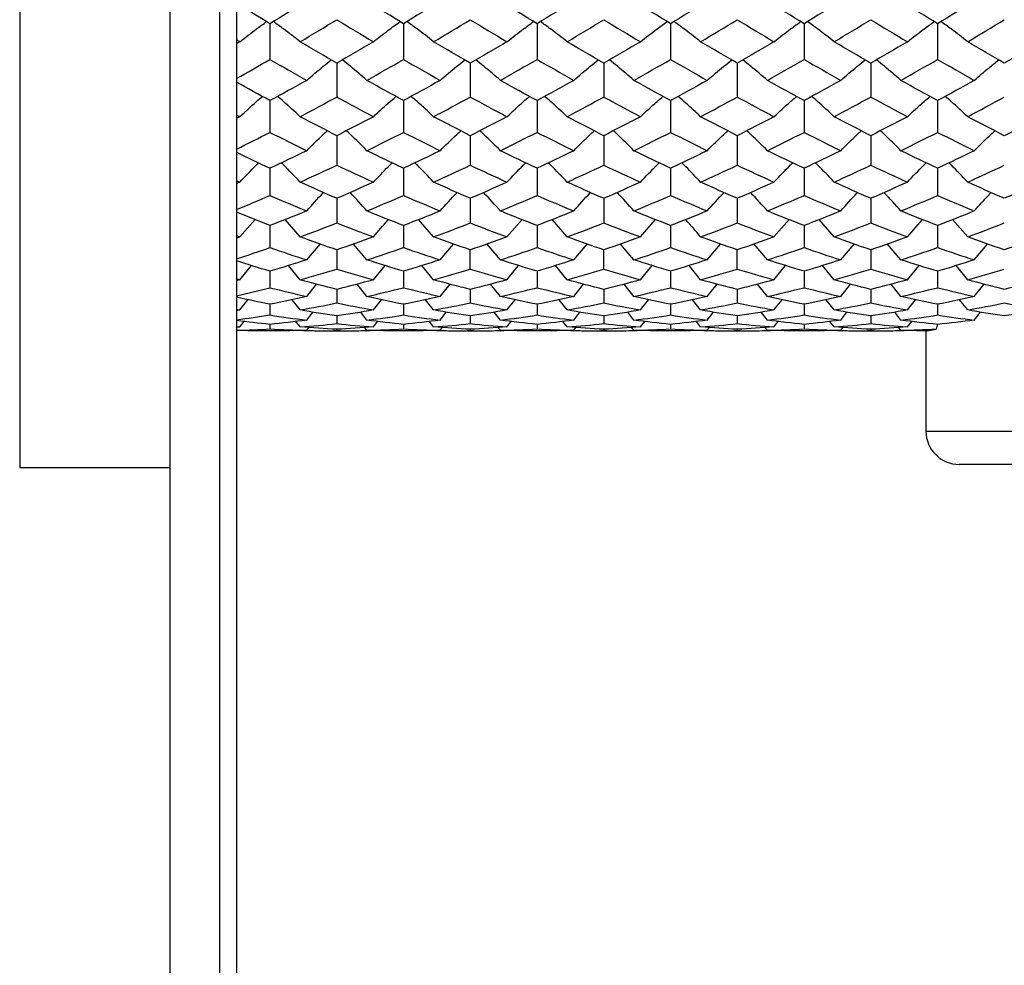
# Paper-space layout '_Top' of a CAD drawing. Units: millimetres. Extents: x -6 to 46, y -67 to 147.
# Drawn here: x -6 to 24, y 40 to 68 of the extents above; entities that cross this region are included whole.
import ezdxf

# ---------------------------------------------------------------- set-up
doc = ezdxf.new("R2010")
doc.units = ezdxf.units.MM

psp = doc.layouts.new('_Top')

# ---------------------------------------------------------------- linework, layer by layer
at = {"color": 7, "linetype": 'Continuous', "lineweight": 25}
for p, q in [((-1, 147.4), (-1, -67.4)), ((0.5, -67.4), (0.5, 147.4)), ((1, 146.9), (1, -66.9)), ((-5.5, 105.1), (-5.5, 54.9)), ((1.999, 68.197), (1.999, 67.128)), ((5.999, 68.197), (5.999, 67.128)), ((10, 68.197), (10, 67.128)), ((14.001, 68.197), (14.001, 67.128)), ((18.001, 68.197), (18.001, 67.128)), ((22.001, 68.197), (22.001, 67.128)), ((4.001, 67.014), (4.001, 66.002)), ((8, 67.014), (8, 66.002)), ((12, 67.014), (12, 66.002)), ((15.999, 67.014), (15.999, 66.002)), ((19.999, 67.014), (19.999, 66.002)), ((1.999, 65.895), (1.999, 64.944)), ((5.999, 65.895), (5.999, 64.944)), ((10, 65.895), (10, 64.944)), ((14.001, 65.895), (14.001, 64.944)), ((18.001, 65.895), (18.001, 64.944)), ((22.001, 65.895), (22.001, 64.944)), ((4.001, 64.844), (4.001, 63.96)), ((8, 64.844), (8, 63.96)), ((12, 64.844), (12, 63.96)), ((15.999, 64.844), (15.999, 63.96)), ((19.999, 64.844), (19.999, 63.96)), ((1.999, 63.867), (1.999, 63.053)), ((5.999, 63.867), (5.999, 63.053)), ((10, 63.867), (10, 63.053)), ((14.001, 63.867), (14.001, 63.053)), ((18.001, 63.867), (18.001, 63.053)), ((22.001, 63.867), (22.001, 63.053)), ((4.001, 62.968), (4.001, 62.229)), ((8, 62.968), (8, 62.229)), ((12, 62.968), (12, 62.229)), ((15.999, 62.968), (15.999, 62.229)), ((19.999, 62.968), (19.999, 62.229)), ((1.098, 61.813), (1.55, 62.329)), ((2.901, 61.813), (2.449, 62.329)), ((6.901, 61.813), (6.449, 62.329)), ((9.099, 61.813), (9.551, 62.329)), ((10.901, 61.813), (10.449, 62.329)), ((13.099, 61.813), (13.551, 62.329)), ((17.099, 61.813), (17.551, 62.329)), ((18.902, 61.813), (18.451, 62.329)), ((21.098, 61.813), (21.551, 62.329)), ((22.902, 61.813), (22.451, 62.329)), ((1.999, 62.153), (1.999, 61.492)), ((5.999, 62.153), (5.999, 61.492)), ((10, 62.153), (10, 61.492)), ((14.001, 62.153), (14.001, 61.492)), ((18.001, 62.153), (18.001, 61.492)), ((22.001, 62.153), (22.001, 61.492)), ((3.098, 61.125), (3.499, 61.599)), ((4.001, 61.424), (4.001, 60.845)), ((4.902, 61.125), (4.503, 61.599)), ((7.098, 61.125), (7.498, 61.599)), ((8, 60.845), (8, 61.425)), ((8.902, 61.125), (8.503, 61.599)), ((11.098, 61.125), (11.498, 61.599)), ((12, 60.845), (12, 61.425)), ((12.902, 61.125), (12.502, 61.599)), ((15.098, 61.125), (15.498, 61.599)), ((15.999, 60.845), (15.999, 61.425)), ((16.902, 61.125), (16.502, 61.599)), ((19.098, 61.125), (19.498, 61.599)), ((19.999, 61.424), (19.999, 60.845)), ((20.901, 61.125), (20.501, 61.599)), ((23.099, 61.125), (23.497, 61.6)), ((1.098, 60.529), (1.445, 60.954)), ((1.999, 60.786), (1.999, 60.291)), ((2.901, 60.529), (2.553, 60.954)), ((5.099, 60.529), (5.445, 60.954)), ((5.999, 60.786), (5.999, 60.291)), ((6.901, 60.529), (6.553, 60.954)), ((9.099, 60.529), (9.447, 60.954)), ((10, 60.786), (10, 60.291)), ((10.901, 60.529), (10.553, 60.954)), ((13.099, 60.529), (13.447, 60.954)), ((14.001, 60.786), (14.001, 60.291)), ((14.901, 60.529), (14.555, 60.954)), ((17.099, 60.529), (17.447, 60.954)), ((18.001, 60.786), (18.001, 60.291)), ((18.902, 60.529), (18.554, 60.954)), ((21.098, 60.529), (21.446, 60.954)), ((22.001, 60.786), (22.001, 60.291)), ((22.902, 60.529), (22.555, 60.954)), ((3.098, 60.028), (3.393, 60.397)), ((4.001, 60.242), (4.001, 59.834)), ((4.902, 60.028), (4.607, 60.398)), ((7.098, 60.028), (7.393, 60.397)), ((8, 60.242), (8, 59.834)), ((8.902, 60.028), (8.607, 60.398)), ((11.098, 60.028), (11.392, 60.397)), ((12, 60.242), (12, 59.834)), ((12.902, 60.028), (12.607, 60.398)), ((15.098, 60.028), (15.392, 60.397)), ((15.999, 60.242), (15.999, 59.834)), ((16.902, 60.028), (16.606, 60.398)), ((19.098, 60.028), (19.393, 60.397)), ((19.999, 60.242), (19.999, 59.834)), ((20.901, 60.028), (20.606, 60.398)), ((23.099, 60.028), (23.392, 60.397)), ((1.098, 59.624), (1.339, 59.931)), ((2.901, 59.624), (2.66, 59.932)), ((5.099, 59.624), (5.338, 59.931)), ((6.901, 59.624), (6.66, 59.932)), ((9.099, 59.624), (9.34, 59.931)), ((10.901, 59.624), (10.66, 59.932)), ((13.099, 59.624), (13.34, 59.931)), ((14.901, 59.624), (14.661, 59.932)), ((17.099, 59.624), (17.339, 59.931)), ((18.902, 59.624), (18.661, 59.932)), ((21.098, 59.624), (21.339, 59.931)), ((22.902, 59.624), (22.661, 59.932)), ((1.999, 59.794), (1.999, 59.474)), ((5.999, 59.794), (5.999, 59.474)), ((10, 59.794), (10, 59.474)), ((14.001, 59.794), (14.001, 59.474)), ((18.001, 59.794), (18.001, 59.474)), ((22.001, 59.794), (22.001, 59.474)), ((3.098, 59.319), (3.283, 59.558)), ((4.001, 59.444), (4.001, 59.215)), ((4.902, 59.319), (4.717, 59.559)), ((7.098, 59.319), (7.282, 59.558)), ((8, 59.444), (8, 59.215)), ((8.902, 59.319), (8.717, 59.559)), ((11.098, 59.319), (11.282, 59.558)), ((12, 59.444), (12, 59.215)), ((12.902, 59.319), (12.717, 59.559)), ((15.098, 59.319), (15.282, 59.558)), ((15.999, 59.444), (15.999, 59.215)), ((16.902, 59.319), (16.717, 59.559)), ((19.098, 59.319), (19.283, 59.558)), ((19.999, 59.444), (19.999, 59.215)), ((20.901, 59.319), (20.716, 59.559)), ((23.099, 59.319), (23.282, 59.559)), ((1.098, 59.115), (1.224, 59.28)), ((2.098, 59), (1.901, 59)), ((1.999, 59.194), (1.999, 59.056)), ((2.901, 59.115), (2.775, 59.28)), ((3.098, 59.013), (3.162, 59.097)), ((4.099, 59), (3.902, 59)), ((4.001, 59.046), (4.001, 59)), ((4.902, 59.013), (4.838, 59.097)), ((5.099, 59.115), (5.224, 59.28)), ((6.098, 59), (5.901, 59)), ((5.999, 59.194), (5.999, 59.056)), ((6.901, 59.115), (6.775, 59.28)), ((7.098, 59.013), (7.162, 59.097)), ((8.099, 59), (7.902, 59)), ((8, 59.046), (8, 59)), ((8.902, 59.013), (8.838, 59.097)), ((9.099, 59.115), (9.225, 59.28)), ((10.098, 59), (9.902, 59)), ((10, 59.194), (10, 59.056)), ((10.901, 59.115), (10.774, 59.28)), ((11.098, 59.013), (11.161, 59.097)), ((12.098, 59), (11.901, 59)), ((12, 59.046), (12, 59)), ((12.902, 59.013), (12.838, 59.097)), ((13.099, 59.115), (13.225, 59.28)), ((14.099, 59), (13.902, 59)), ((14.001, 59.194), (14.001, 59.056)), ((14.901, 59.115), (14.775, 59.28)), ((15.098, 59.013), (15.161, 59.097)), ((16.098, 59), (15.901, 59)), ((15.999, 59.046), (15.999, 59)), ((16.902, 59.013), (16.838, 59.097)), ((17.099, 59.115), (17.225, 59.28)), ((18.099, 59), (17.902, 59)), ((18.001, 59.194), (18.001, 59.056)), ((18.902, 59.115), (18.776, 59.28)), ((19.098, 59.013), (19.162, 59.097)), ((20.098, 59), (19.901, 59)), ((19.999, 59.046), (19.999, 59)), ((20.901, 59.013), (20.837, 59.097)), ((21.098, 59.115), (21.224, 59.28)), ((21.65, 59.001), (21.65, 56)), ((-1, 54.9), (-5.5, 54.9)), ((28.35, 55), (22.65, 55))]:
    psp.add_line(p, q, dxfattribs=at)
at = {"color": 8, "linetype": 'Continuous', "lineweight": 25}
psp.add_line((21.65, 56), (29.35, 56), dxfattribs=at)
at = {"color": 7, "linetype": 'Continuous', "lineweight": 25}
psp.add_arc((22.65, 56), 1, 180, 270, dxfattribs=at)
for points in [[(1.999, 68.197), (1.666, 68.399), (1.332, 68.604), (1, 68.81)], [(3.098, 68.872), (2.732, 68.644), (2.365, 68.419), (1.999, 68.197)], [(5.999, 68.197), (5.633, 68.419), (5.268, 68.644), (4.902, 68.872)], [(7.098, 68.872), (6.731, 68.644), (6.365, 68.419), (5.999, 68.197)], [(10, 68.197), (9.635, 68.419), (9.269, 68.644), (8.902, 68.872)], [(11.098, 68.872), (10.731, 68.644), (10.365, 68.419), (10, 68.197)], [(14.001, 68.197), (13.635, 68.419), (13.269, 68.644), (12.902, 68.872)], [(15.098, 68.872), (14.732, 68.644), (14.367, 68.419), (14.001, 68.197)], [(18.001, 68.197), (17.635, 68.419), (17.268, 68.644), (16.902, 68.872)], [(19.098, 68.872), (18.733, 68.644), (18.367, 68.419), (18.001, 68.197)], [(22.001, 68.197), (21.634, 68.419), (21.268, 68.644), (20.901, 68.872)], [(23.099, 68.872), (22.734, 68.644), (22.367, 68.419), (22.001, 68.197)], [(2.901, 67.657), (3.268, 67.874), (3.634, 68.094), (4.001, 68.317)], [(4.001, 68.317), (4.367, 68.094), (4.734, 67.874), (5.099, 67.657)], [(6.901, 67.657), (7.267, 67.874), (7.634, 68.094), (8, 68.317)], [(8, 68.317), (8.367, 68.094), (8.733, 67.874), (9.099, 67.657)], [(10.901, 67.657), (11.267, 67.874), (11.633, 68.094), (12, 68.317)], [(12, 68.317), (12.366, 68.094), (12.733, 67.874), (13.099, 67.657)], [(14.901, 67.657), (15.266, 67.874), (15.633, 68.094), (15.999, 68.317)], [(15.999, 68.317), (16.366, 68.094), (16.732, 67.874), (17.099, 67.657)], [(18.902, 67.657), (19.267, 67.874), (19.633, 68.094), (19.999, 68.317)], [(19.999, 68.317), (20.365, 68.094), (20.732, 67.874), (21.098, 67.657)], [(22.902, 67.657), (23.268, 67.874), (23.633, 68.094), (23.999, 68.317)], [(1, 67.715), (1.033, 67.696), (1.066, 67.676), (1.098, 67.657)], [(1.098, 67.657), (1.066, 67.637), (1.033, 67.618), (1, 67.598)], [(4.001, 67.014), (3.634, 67.225), (3.268, 67.439), (2.901, 67.657)], [(5.099, 67.657), (4.734, 67.439), (4.367, 67.225), (4.001, 67.014)], [(8, 67.014), (7.634, 67.225), (7.267, 67.439), (6.901, 67.657)], [(9.099, 67.657), (8.733, 67.439), (8.367, 67.225), (8, 67.014)], [(12, 67.014), (11.633, 67.225), (11.267, 67.439), (10.901, 67.657)], [(13.099, 67.657), (12.733, 67.439), (12.366, 67.225), (12, 67.014)], [(15.999, 67.014), (15.633, 67.225), (15.266, 67.439), (14.901, 67.657)], [(17.099, 67.657), (16.732, 67.439), (16.366, 67.225), (15.999, 67.014)], [(19.999, 67.014), (19.633, 67.225), (19.267, 67.439), (18.902, 67.657)], [(21.098, 67.657), (20.732, 67.439), (20.365, 67.225), (19.999, 67.014)], [(23.999, 67.014), (23.633, 67.225), (23.268, 67.439), (22.902, 67.657)], [(25.098, 67.657), (24.731, 67.439), (24.365, 67.225), (23.999, 67.014)], [(1, 66.557), (1.332, 66.745), (1.666, 66.935), (1.999, 67.128)], [(1.999, 67.128), (2.365, 66.916), (2.732, 66.707), (3.098, 66.501)], [(4.902, 66.501), (5.268, 66.707), (5.633, 66.916), (5.999, 67.128)], [(5.999, 67.128), (6.365, 66.916), (6.731, 66.707), (7.098, 66.501)], [(8.902, 66.501), (9.269, 66.707), (9.635, 66.916), (10, 67.128)], [(10, 67.128), (10.365, 66.916), (10.731, 66.707), (11.098, 66.501)], [(12.902, 66.501), (13.269, 66.707), (13.635, 66.916), (14.001, 67.128)], [(14.001, 67.128), (14.367, 66.916), (14.732, 66.707), (15.098, 66.501)], [(16.902, 66.501), (17.268, 66.707), (17.635, 66.916), (18.001, 67.128)], [(18.001, 67.128), (18.367, 66.916), (18.733, 66.707), (19.098, 66.501)], [(20.901, 66.501), (21.268, 66.707), (21.634, 66.916), (22.001, 67.128)], [(22.001, 67.128), (22.367, 66.916), (22.734, 66.707), (23.099, 66.501)], [(1.999, 65.895), (1.666, 66.076), (1.332, 66.26), (1, 66.446)], [(3.098, 66.501), (2.732, 66.296), (2.365, 66.093), (1.999, 65.895)], [(5.999, 65.895), (5.633, 66.094), (5.268, 66.296), (4.902, 66.501)], [(7.098, 66.501), (6.731, 66.296), (6.365, 66.093), (5.999, 65.895)], [(10, 65.895), (9.635, 66.093), (9.269, 66.296), (8.902, 66.501)], [(11.098, 66.501), (10.731, 66.296), (10.365, 66.093), (10, 65.895)], [(14.001, 65.895), (13.635, 66.093), (13.269, 66.296), (12.902, 66.501)], [(15.098, 66.501), (14.732, 66.296), (14.367, 66.094), (14.001, 65.895)], [(18.001, 65.895), (17.635, 66.093), (17.268, 66.296), (16.902, 66.501)], [(19.098, 66.501), (18.733, 66.296), (18.367, 66.094), (18.001, 65.895)], [(22.001, 65.895), (21.634, 66.093), (21.268, 66.296), (20.901, 66.501)], [(23.099, 66.501), (22.734, 66.296), (22.367, 66.094), (22.001, 65.895)], [(2.901, 65.412), (3.268, 65.605), (3.634, 65.802), (4.001, 66.002)], [(4.001, 66.002), (4.367, 65.802), (4.734, 65.605), (5.099, 65.412)], [(6.901, 65.412), (7.267, 65.605), (7.634, 65.802), (8, 66.002)], [(8, 66.002), (8.367, 65.802), (8.733, 65.605), (9.099, 65.412)], [(10.901, 65.412), (11.267, 65.605), (11.633, 65.802), (12, 66.002)], [(12, 66.002), (12.366, 65.802), (12.733, 65.605), (13.099, 65.412)], [(14.901, 65.412), (15.266, 65.605), (15.633, 65.802), (15.999, 66.002)], [(15.999, 66.002), (16.366, 65.802), (16.732, 65.605), (17.099, 65.412)], [(18.902, 65.412), (19.267, 65.605), (19.633, 65.802), (19.999, 66.002)], [(19.999, 66.002), (20.365, 65.802), (20.732, 65.605), (21.098, 65.412)], [(22.902, 65.412), (23.268, 65.605), (23.633, 65.802), (23.999, 66.002)], [(1, 65.464), (1.033, 65.447), (1.066, 65.43), (1.098, 65.412)], [(1.098, 65.412), (1.066, 65.395), (1.033, 65.378), (1, 65.36)], [(4.001, 64.844), (3.634, 65.03), (3.268, 65.219), (2.901, 65.412)], [(5.099, 65.412), (4.734, 65.219), (4.367, 65.03), (4.001, 64.844)], [(8, 64.844), (7.634, 65.03), (7.267, 65.219), (6.901, 65.412)], [(9.099, 65.412), (8.733, 65.219), (8.367, 65.03), (8, 64.844)], [(12, 64.844), (11.633, 65.03), (11.267, 65.219), (10.901, 65.412)], [(13.099, 65.412), (12.733, 65.219), (12.366, 65.03), (12, 64.844)], [(15.999, 64.844), (15.633, 65.03), (15.266, 65.219), (14.901, 65.412)], [(17.099, 65.412), (16.732, 65.219), (16.366, 65.03), (15.999, 64.844)], [(19.999, 64.844), (19.633, 65.03), (19.267, 65.219), (18.902, 65.412)], [(21.098, 65.412), (20.732, 65.219), (20.365, 65.03), (19.999, 64.844)], [(23.999, 64.844), (23.633, 65.03), (23.268, 65.219), (22.902, 65.412)], [(25.098, 65.412), (24.731, 65.219), (24.365, 65.029), (23.999, 64.844)], [(1, 64.442), (1.332, 64.606), (1.666, 64.774), (1.999, 64.944)], [(1.999, 64.944), (2.365, 64.757), (2.732, 64.574), (3.098, 64.394)], [(4.902, 64.394), (5.268, 64.574), (5.633, 64.757), (5.999, 64.944)], [(5.999, 64.944), (6.365, 64.757), (6.731, 64.574), (7.098, 64.394)], [(8.902, 64.394), (9.269, 64.574), (9.635, 64.757), (10, 64.944)], [(10, 64.944), (10.365, 64.757), (10.731, 64.574), (11.098, 64.394)], [(12.902, 64.394), (13.269, 64.574), (13.635, 64.757), (14.001, 64.944)], [(14.001, 64.944), (14.367, 64.757), (14.732, 64.574), (15.098, 64.394)], [(16.902, 64.394), (17.268, 64.574), (17.635, 64.757), (18.001, 64.944)], [(18.001, 64.944), (18.367, 64.757), (18.733, 64.574), (19.098, 64.394)], [(20.901, 64.394), (21.268, 64.574), (21.634, 64.757), (22.001, 64.944)], [(22.001, 64.944), (22.367, 64.757), (22.734, 64.573), (23.099, 64.394)], [(1.999, 63.867), (1.666, 64.023), (1.332, 64.183), (1, 64.346)], [(3.098, 64.394), (2.732, 64.214), (2.365, 64.038), (1.999, 63.867)], [(5.999, 63.867), (5.633, 64.039), (5.268, 64.214), (4.902, 64.394)], [(7.098, 64.394), (6.731, 64.214), (6.365, 64.038), (5.999, 63.867)], [(10, 63.867), (9.635, 64.038), (9.269, 64.214), (8.902, 64.394)], [(11.098, 64.394), (10.731, 64.214), (10.365, 64.038), (10, 63.867)], [(14.001, 63.867), (13.635, 64.038), (13.269, 64.214), (12.902, 64.394)], [(15.098, 64.394), (14.732, 64.214), (14.367, 64.039), (14.001, 63.867)], [(18.001, 63.867), (17.635, 64.038), (17.268, 64.214), (16.902, 64.394)], [(19.098, 64.394), (18.733, 64.214), (18.367, 64.039), (18.001, 63.867)], [(22.001, 63.867), (21.634, 64.039), (21.268, 64.214), (20.901, 64.394)], [(23.099, 64.394), (22.734, 64.214), (22.367, 64.039), (22.001, 63.867)], [(2.901, 63.452), (3.268, 63.617), (3.634, 63.786), (4.001, 63.96)], [(4.001, 63.96), (4.367, 63.786), (4.734, 63.617), (5.099, 63.452)], [(6.901, 63.452), (7.267, 63.617), (7.634, 63.786), (8, 63.96)], [(8, 63.96), (8.367, 63.786), (8.733, 63.617), (9.099, 63.452)], [(10.901, 63.452), (11.267, 63.617), (11.633, 63.786), (12, 63.96)], [(12, 63.96), (12.366, 63.786), (12.733, 63.617), (13.099, 63.452)], [(14.901, 63.452), (15.266, 63.617), (15.633, 63.786), (15.999, 63.96)], [(15.999, 63.96), (16.366, 63.786), (16.732, 63.617), (17.099, 63.452)], [(18.902, 63.452), (19.267, 63.617), (19.633, 63.786), (19.999, 63.96)], [(19.999, 63.96), (20.365, 63.786), (20.732, 63.617), (21.098, 63.452)], [(22.902, 63.452), (23.268, 63.617), (23.633, 63.786), (23.999, 63.96)], [(1, 63.496), (1.033, 63.481), (1.066, 63.467), (1.098, 63.452)], [(1.098, 63.452), (1.066, 63.437), (1.033, 63.422), (1, 63.407)], [(4.001, 62.968), (3.634, 63.125), (3.268, 63.287), (2.901, 63.452)], [(5.099, 63.452), (4.734, 63.287), (4.367, 63.125), (4.001, 62.968)], [(8, 62.968), (7.634, 63.125), (7.267, 63.287), (6.901, 63.452)], [(9.099, 63.452), (8.733, 63.287), (8.367, 63.125), (8, 62.968)], [(12, 62.968), (11.633, 63.125), (11.267, 63.287), (10.901, 63.452)], [(13.099, 63.452), (12.733, 63.287), (12.366, 63.125), (12, 62.968)], [(15.999, 62.968), (15.633, 63.125), (15.266, 63.287), (14.901, 63.452)], [(17.099, 63.452), (16.732, 63.287), (16.366, 63.125), (15.999, 62.968)], [(19.999, 62.968), (19.633, 63.125), (19.267, 63.287), (18.902, 63.452)], [(21.098, 63.452), (20.732, 63.286), (20.365, 63.125), (19.999, 62.968)], [(23.999, 62.968), (23.633, 63.125), (23.268, 63.286), (22.902, 63.452)], [(25.098, 63.452), (24.731, 63.286), (24.365, 63.125), (23.999, 62.968)], [(1, 62.631), (1.332, 62.768), (1.666, 62.909), (1.999, 63.053)], [(1.999, 63.053), (2.365, 62.895), (2.732, 62.74), (3.098, 62.59)], [(4.902, 62.59), (5.268, 62.74), (5.633, 62.895), (5.999, 63.053)], [(5.999, 63.053), (6.365, 62.895), (6.731, 62.74), (7.098, 62.59)], [(8.902, 62.59), (9.269, 62.74), (9.635, 62.895), (10, 63.053)], [(10, 63.053), (10.365, 62.895), (10.731, 62.74), (11.098, 62.59)], [(12.902, 62.59), (13.269, 62.74), (13.635, 62.895), (14.001, 63.053)], [(14.001, 63.053), (14.367, 62.895), (14.732, 62.74), (15.098, 62.59)], [(16.902, 62.59), (17.268, 62.74), (17.635, 62.895), (18.001, 63.053)], [(18.001, 63.053), (18.367, 62.895), (18.733, 62.74), (19.098, 62.59)], [(20.901, 62.59), (21.268, 62.74), (21.634, 62.895), (22.001, 63.053)], [(22.001, 63.053), (22.367, 62.895), (22.734, 62.74), (23.099, 62.59)], [(1.999, 62.153), (1.666, 62.282), (1.332, 62.414), (1, 62.55)], [(3.098, 62.59), (2.732, 62.44), (2.365, 62.294), (1.999, 62.153)], [(5.999, 62.153), (5.633, 62.294), (5.268, 62.44), (4.902, 62.59)], [(7.098, 62.59), (6.731, 62.44), (6.365, 62.294), (5.999, 62.153)], [(10, 62.153), (9.635, 62.294), (9.269, 62.44), (8.902, 62.59)], [(11.098, 62.59), (10.731, 62.44), (10.365, 62.294), (10, 62.153)], [(14.001, 62.153), (13.635, 62.294), (13.269, 62.44), (12.902, 62.59)], [(15.098, 62.59), (14.732, 62.44), (14.367, 62.294), (14.001, 62.153)], [(18.001, 62.153), (17.635, 62.294), (17.268, 62.44), (16.902, 62.59)], [(19.098, 62.59), (18.733, 62.44), (18.367, 62.294), (18.001, 62.153)], [(22.001, 62.153), (21.634, 62.294), (21.268, 62.44), (20.901, 62.59)], [(23.099, 62.59), (22.734, 62.44), (22.367, 62.294), (22.001, 62.153)], [(2.901, 61.813), (3.268, 61.948), (3.634, 62.086), (4.001, 62.229)], [(4.001, 62.229), (4.367, 62.086), (4.734, 61.948), (5.099, 61.813)], [(6.901, 61.813), (7.267, 61.948), (7.634, 62.086), (8, 62.229)], [(8, 62.229), (8.367, 62.086), (8.733, 61.948), (9.099, 61.813)], [(10.901, 61.813), (11.267, 61.948), (11.633, 62.086), (12, 62.229)], [(12, 62.229), (12.366, 62.086), (12.733, 61.948), (13.099, 61.813)], [(14.901, 61.813), (15.266, 61.948), (15.633, 62.086), (15.999, 62.229)], [(15.999, 62.229), (16.366, 62.086), (16.732, 61.948), (17.099, 61.813)], [(18.902, 61.813), (19.267, 61.948), (19.633, 62.086), (19.999, 62.229)], [(19.999, 62.229), (20.365, 62.086), (20.732, 61.948), (21.098, 61.813)], [(22.902, 61.813), (23.268, 61.948), (23.633, 62.086), (23.999, 62.229)], [(1, 61.85), (1.033, 61.838), (1.066, 61.826), (1.098, 61.813)], [(1.098, 61.813), (1.066, 61.801), (1.033, 61.789), (1, 61.777)], [(4.001, 61.424), (3.634, 61.549), (3.268, 61.679), (2.901, 61.813)], [(5.099, 61.813), (4.734, 61.679), (4.367, 61.55), (4.001, 61.424)], [(8, 61.424), (7.634, 61.549), (7.267, 61.679), (6.901, 61.813)], [(9.099, 61.813), (8.733, 61.679), (8.367, 61.55), (8, 61.424)], [(12, 61.424), (11.633, 61.55), (11.267, 61.679), (10.901, 61.813)], [(13.099, 61.813), (12.733, 61.679), (12.366, 61.549), (12, 61.424)], [(15.999, 61.424), (15.633, 61.55), (15.266, 61.679), (14.901, 61.813)], [(17.099, 61.813), (16.732, 61.679), (16.366, 61.549), (15.999, 61.424)], [(19.999, 61.424), (19.633, 61.55), (19.267, 61.679), (18.902, 61.813)], [(21.098, 61.813), (20.732, 61.679), (20.365, 61.549), (19.999, 61.424)], [(23.999, 61.424), (23.633, 61.55), (23.268, 61.679), (22.902, 61.813)], [(25.098, 61.813), (24.731, 61.679), (24.365, 61.549), (23.999, 61.424)], [(1, 61.157), (1.332, 61.265), (1.666, 61.377), (1.999, 61.492)], [(1.999, 61.492), (2.365, 61.365), (2.732, 61.243), (3.098, 61.125)], [(4.902, 61.125), (5.268, 61.243), (5.633, 61.365), (5.999, 61.492)], [(5.999, 61.492), (6.365, 61.365), (6.731, 61.243), (7.098, 61.125)], [(8.902, 61.125), (9.269, 61.243), (9.635, 61.365), (10, 61.492)], [(10, 61.492), (10.365, 61.365), (10.731, 61.243), (11.098, 61.125)], [(12.902, 61.125), (13.269, 61.243), (13.635, 61.365), (14.001, 61.492)], [(14.001, 61.492), (14.367, 61.365), (14.732, 61.243), (15.098, 61.125)], [(16.902, 61.125), (17.268, 61.243), (17.635, 61.365), (18.001, 61.492)], [(18.001, 61.492), (18.367, 61.365), (18.733, 61.243), (19.098, 61.125)], [(20.901, 61.125), (21.268, 61.243), (21.634, 61.365), (22.001, 61.492)], [(22.001, 61.492), (22.367, 61.365), (22.734, 61.243), (23.099, 61.125)], [(1.999, 60.786), (1.666, 60.885), (1.332, 60.987), (1, 61.094)], [(3.098, 61.125), (2.732, 61.008), (2.365, 60.895), (1.999, 60.786)], [(5.999, 60.786), (5.633, 60.895), (5.268, 61.008), (4.902, 61.125)], [(7.098, 61.125), (6.731, 61.008), (6.365, 60.895), (5.999, 60.786)], [(10, 60.786), (9.635, 60.895), (9.269, 61.008), (8.902, 61.125)], [(11.098, 61.125), (10.731, 61.008), (10.365, 60.895), (10, 60.786)], [(14.001, 60.786), (13.635, 60.895), (13.269, 61.008), (12.902, 61.125)], [(15.098, 61.125), (14.732, 61.008), (14.367, 60.895), (14.001, 60.786)], [(18.001, 60.786), (17.635, 60.895), (17.268, 61.008), (16.902, 61.125)], [(19.098, 61.125), (18.733, 61.008), (18.367, 60.895), (18.001, 60.786)], [(22.001, 60.786), (21.634, 60.895), (21.268, 61.008), (20.901, 61.125)], [(23.099, 61.125), (22.734, 61.008), (22.367, 60.895), (22.001, 60.786)], [(2.901, 60.529), (3.268, 60.63), (3.634, 60.735), (4.001, 60.845)], [(4.001, 60.845), (4.367, 60.735), (4.734, 60.63), (5.099, 60.529)], [(6.901, 60.529), (7.267, 60.63), (7.634, 60.735), (8, 60.845)], [(8, 60.845), (8.367, 60.735), (8.733, 60.63), (9.099, 60.529)], [(10.901, 60.529), (11.267, 60.63), (11.633, 60.735), (12, 60.845)], [(12, 60.845), (12.366, 60.735), (12.733, 60.63), (13.099, 60.529)], [(14.901, 60.529), (15.266, 60.63), (15.633, 60.735), (15.999, 60.845)], [(15.999, 60.845), (16.366, 60.735), (16.732, 60.63), (17.099, 60.529)], [(18.902, 60.529), (19.267, 60.63), (19.633, 60.735), (19.999, 60.845)], [(19.999, 60.845), (20.365, 60.735), (20.732, 60.63), (21.098, 60.529)], [(22.902, 60.529), (23.268, 60.63), (23.633, 60.735), (23.999, 60.845)], [(1, 60.556), (1.033, 60.547), (1.066, 60.538), (1.098, 60.529)], [(1.098, 60.529), (1.066, 60.52), (1.033, 60.511), (1, 60.502)], [(4.001, 60.242), (3.634, 60.333), (3.268, 60.429), (2.901, 60.529)], [(5.099, 60.529), (4.734, 60.429), (4.367, 60.333), (4.001, 60.242)], [(8, 60.242), (7.634, 60.333), (7.267, 60.429), (6.901, 60.529)], [(9.099, 60.529), (8.733, 60.429), (8.367, 60.333), (8, 60.242)], [(12, 60.242), (11.633, 60.333), (11.267, 60.429), (10.901, 60.529)], [(13.099, 60.529), (12.733, 60.429), (12.366, 60.333), (12, 60.242)], [(15.999, 60.242), (15.633, 60.333), (15.266, 60.429), (14.901, 60.529)], [(17.099, 60.529), (16.732, 60.429), (16.366, 60.333), (15.999, 60.242)], [(19.999, 60.242), (19.633, 60.333), (19.267, 60.429), (18.902, 60.529)], [(21.098, 60.529), (20.732, 60.429), (20.365, 60.333), (19.999, 60.242)], [(23.999, 60.242), (23.633, 60.333), (23.268, 60.429), (22.902, 60.529)], [(25.098, 60.529), (24.731, 60.429), (24.365, 60.333), (23.999, 60.242)], [(1, 60.05), (1.332, 60.127), (1.666, 60.207), (1.999, 60.291)], [(1.999, 60.291), (2.365, 60.199), (2.732, 60.111), (3.098, 60.028)], [(4.902, 60.028), (5.268, 60.111), (5.633, 60.199), (5.999, 60.291)], [(5.999, 60.291), (6.365, 60.199), (6.731, 60.111), (7.098, 60.028)], [(8.902, 60.028), (9.269, 60.111), (9.635, 60.199), (10, 60.291)], [(10, 60.291), (10.365, 60.199), (10.731, 60.111), (11.098, 60.028)], [(12.902, 60.028), (13.269, 60.111), (13.635, 60.199), (14.001, 60.291)], [(14.001, 60.291), (14.367, 60.199), (14.732, 60.111), (15.098, 60.028)], [(16.902, 60.028), (17.268, 60.111), (17.635, 60.199), (18.001, 60.291)], [(18.001, 60.291), (18.367, 60.199), (18.733, 60.111), (19.098, 60.028)], [(20.901, 60.028), (21.268, 60.111), (21.634, 60.199), (22.001, 60.291)], [(22.001, 60.291), (22.367, 60.199), (22.734, 60.111), (23.099, 60.028)], [(1.999, 59.794), (1.666, 59.86), (1.332, 59.931), (1, 60.006)], [(3.098, 60.028), (2.732, 59.945), (2.365, 59.867), (1.999, 59.794)], [(5.999, 59.794), (5.633, 59.867), (5.268, 59.945), (4.902, 60.028)], [(7.098, 60.028), (6.731, 59.945), (6.365, 59.867), (5.999, 59.794)], [(10, 59.794), (9.635, 59.867), (9.269, 59.945), (8.902, 60.028)], [(11.098, 60.028), (10.731, 59.945), (10.365, 59.867), (10, 59.794)], [(14.001, 59.794), (13.635, 59.867), (13.269, 59.945), (12.902, 60.028)], [(15.098, 60.028), (14.732, 59.945), (14.367, 59.867), (14.001, 59.794)], [(18.001, 59.794), (17.635, 59.867), (17.268, 59.945), (16.902, 60.028)], [(19.098, 60.028), (18.733, 59.945), (18.367, 59.867), (18.001, 59.794)], [(22.001, 59.794), (21.634, 59.867), (21.268, 59.945), (20.901, 60.028)], [(23.099, 60.028), (22.734, 59.945), (22.367, 59.867), (22.001, 59.794)], [(1, 59.641), (1.033, 59.635), (1.066, 59.63), (1.098, 59.624)], [(1.098, 59.624), (1.066, 59.618), (1.033, 59.612), (1, 59.606)], [(2.901, 59.624), (3.268, 59.689), (3.634, 59.759), (4.001, 59.834)], [(4.001, 59.444), (3.634, 59.499), (3.268, 59.559), (2.901, 59.624)], [(4.001, 59.834), (4.367, 59.759), (4.734, 59.689), (5.099, 59.624)], [(5.099, 59.624), (4.734, 59.559), (4.367, 59.499), (4.001, 59.444)], [(6.901, 59.624), (7.267, 59.689), (7.634, 59.759), (8, 59.834)], [(8, 59.444), (7.634, 59.499), (7.267, 59.559), (6.901, 59.624)], [(8, 59.834), (8.367, 59.759), (8.733, 59.689), (9.099, 59.624)], [(9.099, 59.624), (8.733, 59.559), (8.367, 59.499), (8, 59.444)], [(10.901, 59.624), (11.267, 59.689), (11.633, 59.759), (12, 59.834)], [(12, 59.444), (11.633, 59.499), (11.267, 59.559), (10.901, 59.624)], [(12, 59.834), (12.366, 59.759), (12.733, 59.689), (13.099, 59.624)], [(13.099, 59.624), (12.733, 59.559), (12.366, 59.499), (12, 59.444)], [(14.901, 59.624), (15.266, 59.689), (15.633, 59.759), (15.999, 59.834)], [(15.999, 59.444), (15.633, 59.499), (15.266, 59.559), (14.901, 59.624)], [(15.999, 59.834), (16.366, 59.759), (16.732, 59.689), (17.099, 59.624)], [(17.099, 59.624), (16.732, 59.559), (16.366, 59.499), (15.999, 59.444)], [(18.902, 59.624), (19.267, 59.689), (19.633, 59.759), (19.999, 59.834)], [(19.999, 59.444), (19.633, 59.499), (19.267, 59.559), (18.902, 59.624)], [(19.999, 59.834), (20.365, 59.759), (20.732, 59.689), (21.098, 59.624)], [(21.098, 59.624), (20.732, 59.559), (20.365, 59.499), (19.999, 59.444)], [(22.902, 59.624), (23.268, 59.689), (23.633, 59.759), (23.999, 59.834)], [(23.999, 59.444), (23.633, 59.499), (23.268, 59.559), (22.902, 59.624)], [(23.999, 59.834), (24.365, 59.759), (24.731, 59.689), (25.098, 59.624)], [(25.098, 59.624), (24.731, 59.559), (24.365, 59.499), (23.999, 59.444)], [(1, 59.332), (1.332, 59.375), (1.666, 59.422), (1.999, 59.474)], [(1.999, 59.194), (1.666, 59.228), (1.332, 59.265), (1, 59.307)], [(1.999, 59.474), (2.365, 59.417), (2.732, 59.366), (3.098, 59.319)], [(3.098, 59.319), (2.732, 59.272), (2.365, 59.231), (1.999, 59.194)], [(4.902, 59.319), (5.268, 59.366), (5.633, 59.417), (5.999, 59.474)], [(5.999, 59.194), (5.633, 59.231), (5.268, 59.272), (4.902, 59.319)], [(5.999, 59.474), (6.365, 59.417), (6.731, 59.366), (7.098, 59.319)], [(7.098, 59.319), (6.731, 59.272), (6.365, 59.231), (5.999, 59.194)], [(8.902, 59.319), (9.269, 59.366), (9.635, 59.417), (10, 59.474)], [(10, 59.194), (9.635, 59.231), (9.269, 59.272), (8.902, 59.319)], [(10, 59.474), (10.365, 59.417), (10.731, 59.366), (11.098, 59.319)], [(11.098, 59.319), (10.731, 59.272), (10.365, 59.231), (10, 59.194)], [(12.902, 59.319), (13.269, 59.366), (13.635, 59.417), (14.001, 59.474)], [(14.001, 59.194), (13.635, 59.231), (13.269, 59.272), (12.902, 59.319)], [(14.001, 59.474), (14.367, 59.417), (14.732, 59.366), (15.098, 59.319)], [(15.098, 59.319), (14.732, 59.272), (14.367, 59.231), (14.001, 59.194)], [(16.902, 59.319), (17.268, 59.366), (17.635, 59.417), (18.001, 59.474)], [(18.001, 59.194), (17.635, 59.231), (17.268, 59.272), (16.902, 59.319)], [(18.001, 59.474), (18.367, 59.417), (18.733, 59.366), (19.098, 59.319)], [(19.098, 59.319), (18.733, 59.272), (18.367, 59.231), (18.001, 59.194)], [(20.901, 59.319), (21.268, 59.366), (21.634, 59.417), (22.001, 59.474)], [(22.001, 59.194), (21.634, 59.231), (21.268, 59.272), (20.901, 59.319)], [(22.001, 59.474), (22.367, 59.417), (22.734, 59.366), (23.099, 59.319)], [(23.099, 59.319), (22.734, 59.272), (22.367, 59.231), (22.001, 59.194)], [(1, 59.123), (1.033, 59.12), (1.066, 59.118), (1.098, 59.115)], [(1.098, 59.115), (1.066, 59.113), (1.033, 59.11), (1, 59.108)], [(1, 59.015), (1.332, 59.025), (1.666, 59.038), (1.999, 59.056)], [(1.901, 59), (1.6, 59), (1.3, 59.003), (1, 59.01)], [(1.999, 59.056), (2.365, 59.037), (2.732, 59.022), (3.098, 59.013)], [(3.098, 59.013), (2.765, 59.004), (2.431, 59), (2.098, 59)], [(2.901, 59.115), (3.268, 59.143), (3.634, 59.176), (4.001, 59.215)], [(4.001, 59.046), (3.634, 59.064), (3.268, 59.087), (2.901, 59.115)], [(3.902, 59), (3.935, 59), (3.968, 59), (4.001, 59)], [(4.001, 59.215), (4.367, 59.176), (4.734, 59.143), (5.099, 59.115)], [(5.099, 59.115), (4.734, 59.087), (4.367, 59.064), (4.001, 59.046)], [(4.001, 59), (4.034, 59), (4.066, 59), (4.099, 59)], [(4.902, 59.013), (5.268, 59.022), (5.633, 59.037), (5.999, 59.056)], [(5.901, 59), (5.568, 59), (5.235, 59.004), (4.902, 59.013)], [(5.999, 59.056), (6.365, 59.037), (6.731, 59.022), (7.098, 59.013)], [(7.098, 59.013), (6.764, 59.004), (6.431, 59), (6.098, 59)], [(6.901, 59.115), (7.267, 59.143), (7.634, 59.176), (8, 59.215)], [(8, 59.046), (7.634, 59.064), (7.267, 59.087), (6.901, 59.115)], [(7.902, 59), (7.934, 59), (7.967, 59), (8, 59)], [(8, 59.215), (8.367, 59.176), (8.733, 59.143), (9.099, 59.115)], [(9.099, 59.115), (8.733, 59.087), (8.367, 59.064), (8, 59.046)], [(8, 59), (8.033, 59), (8.066, 59), (8.099, 59)], [(8.902, 59.013), (9.269, 59.022), (9.635, 59.037), (10, 59.056)], [(9.902, 59), (9.569, 59), (9.236, 59.004), (8.902, 59.013)], [(10, 59.056), (10.365, 59.037), (10.731, 59.022), (11.098, 59.013)], [(11.098, 59.013), (10.764, 59.004), (10.431, 59), (10.098, 59)], [(10.901, 59.115), (11.267, 59.143), (11.633, 59.176), (12, 59.215)], [(12, 59.046), (11.633, 59.064), (11.267, 59.087), (10.901, 59.115)], [(11.901, 59), (11.934, 59), (11.967, 59), (12, 59)], [(12, 59.215), (12.366, 59.176), (12.733, 59.143), (13.099, 59.115)], [(13.099, 59.115), (12.733, 59.087), (12.366, 59.064), (12, 59.046)], [(12, 59), (12.033, 59), (12.066, 59), (12.098, 59)], [(12.902, 59.013), (13.269, 59.022), (13.635, 59.037), (14.001, 59.056)], [(13.902, 59), (13.569, 59), (13.236, 59.004), (12.902, 59.013)], [(14.001, 59.056), (14.367, 59.037), (14.732, 59.022), (15.098, 59.013)], [(15.098, 59.013), (14.765, 59.004), (14.432, 59), (14.099, 59)], [(14.901, 59.115), (15.266, 59.143), (15.633, 59.176), (15.999, 59.215)], [(15.999, 59.046), (15.633, 59.064), (15.266, 59.087), (14.901, 59.115)], [(15.901, 59), (15.934, 59), (15.966, 59), (15.999, 59)], [(15.999, 59.215), (16.366, 59.176), (16.732, 59.143), (17.099, 59.115)], [(17.099, 59.115), (16.732, 59.087), (16.366, 59.064), (15.999, 59.046)], [(15.999, 59), (16.032, 59), (16.065, 59), (16.098, 59)], [(16.902, 59.013), (17.268, 59.022), (17.635, 59.037), (18.001, 59.056)], [(17.902, 59), (17.569, 59), (17.235, 59.004), (16.902, 59.013)], [(18.001, 59.056), (18.367, 59.037), (18.733, 59.022), (19.098, 59.013)], [(19.098, 59.013), (18.766, 59.004), (18.433, 59), (18.099, 59)], [(18.902, 59.115), (19.267, 59.143), (19.633, 59.176), (19.999, 59.215)], [(19.999, 59.046), (19.633, 59.064), (19.267, 59.087), (18.902, 59.115)], [(19.901, 59), (19.933, 59), (19.966, 59), (19.999, 59)], [(19.999, 59.215), (20.365, 59.176), (20.732, 59.143), (21.098, 59.115)], [(21.098, 59.115), (20.732, 59.087), (20.365, 59.064), (19.999, 59.046)], [(19.999, 59), (20.032, 59), (20.065, 59), (20.098, 59)], [(20.901, 59.013), (21.253, 59.022), (21.605, 59.036), (21.956, 59.054)], [(21.654, 59.001), (21.403, 59.002), (21.152, 59.006), (20.901, 59.013)], [(22.001, 59.21), (21.985, 59.158), (21.97, 59.106), (21.956, 59.054)]]:
    psp.add_open_spline(points, degree=3, dxfattribs=at)
for points, knots in [([(1.098, 67.657), (1.261, 67.786), (1.52, 67.99), (1.794, 68.187), (1.896, 68.26)], [0, 0, 0, 0, 0.630716, 1, 1, 1, 1]), ([(2.901, 67.657), (2.738, 67.786), (2.479, 67.99), (2.204, 68.187), (2.103, 68.26)], [0, 0, 0, 0, 0.630734, 1, 1, 1, 1]), ([(5.099, 67.657), (5.245, 67.772), (5.503, 67.977), (5.777, 68.174), (5.896, 68.26)], [0, 0, 0, 0, 0.564432, 1, 1, 1, 1]), ([(6.901, 67.657), (6.738, 67.786), (6.479, 67.99), (6.204, 68.187), (6.103, 68.26)], [0, 0, 0, 0, 0.630729, 1, 1, 1, 1]), ([(9.099, 67.657), (9.262, 67.786), (9.521, 67.99), (9.795, 68.187), (9.897, 68.26)], [0, 0, 0, 0, 0.630674, 1, 1, 1, 1]), ([(10.901, 67.657), (10.738, 67.786), (10.479, 67.99), (10.205, 68.187), (10.103, 68.26)], [0, 0, 0, 0, 0.630724, 1, 1, 1, 1]), ([(13.099, 67.657), (13.262, 67.786), (13.521, 67.99), (13.796, 68.187), (13.897, 68.26)], [0, 0, 0, 0, 0.630678, 1, 1, 1, 1]), ([(14.901, 67.657), (14.755, 67.772), (14.497, 67.977), (14.223, 68.174), (14.104, 68.26)], [0, 0, 0, 0, 0.5644838, 1, 1, 1, 1]), ([(17.099, 67.657), (17.262, 67.786), (17.521, 67.99), (17.796, 68.187), (17.898, 68.26)], [0, 0, 0, 0, 0.630681, 1, 1, 1, 1]), ([(18.902, 67.657), (18.739, 67.786), (18.48, 67.99), (18.206, 68.187), (18.104, 68.26)], [0, 0, 0, 0, 0.630751, 1, 1, 1, 1]), ([(21.098, 67.657), (21.262, 67.786), (21.521, 67.99), (21.796, 68.187), (21.897, 68.26)], [0, 0, 0, 0, 0.630684, 1, 1, 1, 1]), ([(22.902, 67.657), (22.739, 67.786), (22.481, 67.99), (22.206, 68.187), (22.104, 68.26)], [0, 0, 0, 0, 0.6307481, 1, 1, 1, 1]), ([(3.098, 66.501), (3.262, 66.643), (3.5, 66.849), (3.754, 67.048), (3.834, 67.111)], [0, 0, 0, 0, 0.6837792, 1, 1, 1, 1]), ([(4.902, 66.501), (4.739, 66.643), (4.501, 66.849), (4.248, 67.048), (4.168, 67.111)], [0, 0, 0, 0, 0.68391, 1, 1, 1, 1]), ([(7.098, 66.501), (7.261, 66.643), (7.5, 66.849), (7.753, 67.048), (7.833, 67.111)], [0, 0, 0, 0, 0.683784, 1, 1, 1, 1]), ([(8.902, 66.501), (8.739, 66.643), (8.501, 66.849), (8.248, 67.048), (8.167, 67.111)], [0, 0, 0, 0, 0.683904, 1, 1, 1, 1]), ([(11.098, 66.501), (11.261, 66.643), (11.499, 66.849), (11.753, 67.048), (11.833, 67.111)], [0, 0, 0, 0, 0.683788, 1, 1, 1, 1]), ([(12.902, 66.501), (12.739, 66.643), (12.5, 66.849), (12.247, 67.048), (12.167, 67.111)], [0, 0, 0, 0, 0.6838975, 1, 1, 1, 1]), ([(15.098, 66.501), (15.261, 66.643), (15.499, 66.849), (15.752, 67.048), (15.832, 67.111)], [0, 0, 0, 0, 0.683791, 1, 1, 1, 1]), ([(16.902, 66.501), (16.738, 66.643), (16.5, 66.849), (16.247, 67.048), (16.166, 67.111)], [0, 0, 0, 0, 0.68389, 1, 1, 1, 1]), ([(19.098, 66.501), (19.261, 66.643), (19.499, 66.849), (19.752, 67.048), (19.832, 67.111)], [0, 0, 0, 0, 0.6837936, 1, 1, 1, 1]), ([(20.901, 66.501), (20.738, 66.643), (20.5, 66.849), (20.246, 67.048), (20.166, 67.111)], [0, 0, 0, 0, 0.683882, 1, 1, 1, 1]), ([(23.099, 66.501), (23.245, 66.628), (23.482, 66.835), (23.735, 67.034), (23.833, 67.111)], [0, 0, 0, 0, 0.611944, 1, 1, 1, 1]), ([(1.098, 65.412), (1.261, 65.565), (1.48, 65.77), (1.712, 65.968), (1.772, 66.019)], [0, 0, 0, 0, 0.743365, 1, 1, 1, 1]), ([(2.901, 65.412), (2.738, 65.565), (2.519, 65.77), (2.286, 65.968), (2.227, 66.019)], [0, 0, 0, 0, 0.74343, 1, 1, 1, 1]), ([(5.099, 65.412), (5.244, 65.549), (5.463, 65.755), (5.695, 65.953), (5.773, 66.019)], [0, 0, 0, 0, 0.665148, 1, 1, 1, 1]), ([(6.901, 65.412), (6.738, 65.565), (6.519, 65.77), (6.286, 65.968), (6.227, 66.019)], [0, 0, 0, 0, 0.743416, 1, 1, 1, 1]), ([(9.099, 65.412), (9.262, 65.565), (9.481, 65.77), (9.713, 65.968), (9.773, 66.019)], [0, 0, 0, 0, 0.743221, 1, 1, 1, 1]), ([(10.901, 65.412), (10.738, 65.565), (10.519, 65.77), (10.287, 65.968), (10.227, 66.019)], [0, 0, 0, 0, 0.7434, 1, 1, 1, 1]), ([(13.099, 65.412), (13.262, 65.565), (13.481, 65.77), (13.714, 65.968), (13.773, 66.019)], [0, 0, 0, 0, 0.7432328, 1, 1, 1, 1]), ([(14.901, 65.412), (14.756, 65.549), (14.537, 65.754), (14.305, 65.953), (14.227, 66.019)], [0, 0, 0, 0, 0.665328, 1, 1, 1, 1]), ([(17.099, 65.412), (17.262, 65.565), (17.481, 65.77), (17.714, 65.968), (17.773, 66.019)], [0, 0, 0, 0, 0.743244, 1, 1, 1, 1]), ([(18.902, 65.412), (18.739, 65.565), (18.521, 65.77), (18.288, 65.968), (18.228, 66.019)], [0, 0, 0, 0, 0.743484, 1, 1, 1, 1]), ([(21.098, 65.412), (21.261, 65.565), (21.48, 65.77), (21.713, 65.968), (21.773, 66.019)], [0, 0, 0, 0, 0.743253, 1, 1, 1, 1]), ([(22.902, 65.412), (22.74, 65.565), (22.521, 65.77), (22.288, 65.968), (22.228, 66.019)], [0, 0, 0, 0, 0.743476, 1, 1, 1, 1]), ([(3.098, 64.394), (3.261, 64.557), (3.462, 64.759), (3.675, 64.953), (3.715, 64.99)], [0, 0, 0, 0, 0.81103, 1, 1, 1, 1]), ([(4.902, 64.394), (4.74, 64.558), (4.54, 64.759), (4.327, 64.953), (4.286, 64.99)], [0, 0, 0, 0, 0.811381, 1, 1, 1, 1]), ([(7.098, 64.394), (7.261, 64.558), (7.461, 64.759), (7.674, 64.953), (7.715, 64.99)], [0, 0, 0, 0, 0.811043, 1, 1, 1, 1]), ([(8.902, 64.394), (8.74, 64.558), (8.539, 64.759), (8.326, 64.953), (8.286, 64.99)], [0, 0, 0, 0, 0.811367, 1, 1, 1, 1]), ([(11.098, 64.394), (11.26, 64.558), (11.461, 64.759), (11.674, 64.953), (11.714, 64.99)], [0, 0, 0, 0, 0.811054, 1, 1, 1, 1]), ([(12.902, 64.394), (12.739, 64.558), (12.539, 64.759), (12.326, 64.953), (12.286, 64.99)], [0, 0, 0, 0, 0.81135, 1, 1, 1, 1]), ([(15.098, 64.394), (15.26, 64.558), (15.461, 64.759), (15.674, 64.953), (15.714, 64.99)], [0, 0, 0, 0, 0.811064, 1, 1, 1, 1]), ([(16.902, 64.394), (16.739, 64.557), (16.538, 64.759), (16.325, 64.953), (16.285, 64.99)], [0, 0, 0, 0, 0.811332, 1, 1, 1, 1]), ([(19.098, 64.394), (19.261, 64.558), (19.461, 64.759), (19.674, 64.953), (19.714, 64.99)], [0, 0, 0, 0, 0.811071, 1, 1, 1, 1]), ([(20.901, 64.394), (20.738, 64.557), (20.538, 64.759), (20.325, 64.953), (20.285, 64.99)], [0, 0, 0, 0, 0.811312, 1, 1, 1, 1]), ([(23.099, 64.394), (23.244, 64.54), (23.444, 64.742), (23.657, 64.936), (23.715, 64.99)], [0, 0, 0, 0, 0.725761, 1, 1, 1, 1]), ([(1.098, 63.452), (1.26, 63.625), (1.442, 63.82), (1.636, 64.008), (1.657, 64.029)], [0, 0, 0, 0, 0.8900707, 1, 1, 1, 1]), ([(2.901, 63.452), (2.739, 63.625), (2.556, 63.82), (2.363, 64.008), (2.341, 64.029)], [0, 0, 0, 0, 0.890233, 1, 1, 1, 1]), ([(5.099, 63.452), (5.244, 63.607), (5.426, 63.802), (5.62, 63.99), (5.659, 64.029)], [0, 0, 0, 0, 0.796182, 1, 1, 1, 1]), ([(6.901, 63.452), (6.738, 63.625), (6.556, 63.82), (6.362, 64.008), (6.341, 64.029)], [0, 0, 0, 0, 0.890201, 1, 1, 1, 1]), ([(9.099, 63.452), (9.262, 63.625), (9.444, 63.82), (9.637, 64.008), (9.659, 64.029)], [0, 0, 0, 0, 0.889728, 1, 1, 1, 1]), ([(10.901, 63.452), (10.738, 63.625), (10.556, 63.82), (10.363, 64.008), (10.341, 64.029)], [0, 0, 0, 0, 0.890166, 1, 1, 1, 1]), ([(13.099, 63.452), (13.262, 63.625), (13.444, 63.82), (13.638, 64.008), (13.659, 64.029)], [0, 0, 0, 0, 0.889756, 1, 1, 1, 1]), ([(14.901, 63.452), (14.756, 63.607), (14.574, 63.802), (14.381, 63.99), (14.341, 64.028)], [0, 0, 0, 0, 0.796608, 1, 1, 1, 1]), ([(17.099, 63.452), (17.261, 63.625), (17.444, 63.82), (17.638, 64.008), (17.659, 64.029)], [0, 0, 0, 0, 0.889781, 1, 1, 1, 1]), ([(18.902, 63.452), (18.74, 63.625), (18.558, 63.82), (18.364, 64.008), (18.343, 64.029)], [0, 0, 0, 0, 0.890354, 1, 1, 1, 1]), ([(21.098, 63.452), (21.261, 63.625), (21.443, 63.82), (21.637, 64.008), (21.659, 64.029)], [0, 0, 0, 0, 0.889804, 1, 1, 1, 1]), ([(22.902, 63.452), (22.74, 63.625), (22.558, 63.82), (22.364, 64.008), (22.343, 64.029)], [0, 0, 0, 0, 0.890335, 1, 1, 1, 1]), ([(3.098, 62.59), (3.261, 62.773), (3.425, 62.959), (3.6, 63.138), (3.603, 63.141)], [0, 0, 0, 0, 0.983478, 1, 1, 1, 1]), ([(4.902, 62.59), (4.74, 62.773), (4.576, 62.959), (4.401, 63.138), (4.398, 63.141)], [0, 0, 0, 0, 0.9842679, 1, 1, 1, 1]), ([(7.098, 62.59), (7.26, 62.773), (7.425, 62.959), (7.6, 63.138), (7.603, 63.141)], [0, 0, 0, 0, 0.983508, 1, 1, 1, 1]), ([(8.902, 62.59), (8.74, 62.773), (8.576, 62.959), (8.401, 63.138), (8.398, 63.141)], [0, 0, 0, 0, 0.984237, 1, 1, 1, 1]), ([(11.098, 62.59), (11.26, 62.773), (11.424, 62.959), (11.6, 63.138), (11.602, 63.141)], [0, 0, 0, 0, 0.983534, 1, 1, 1, 1]), ([(12.902, 62.59), (12.74, 62.773), (12.575, 62.959), (12.4, 63.138), (12.397, 63.141)], [0, 0, 0, 0, 0.9842022, 1, 1, 1, 1]), ([(15.098, 62.59), (15.26, 62.773), (15.424, 62.959), (15.599, 63.138), (15.602, 63.141)], [0, 0, 0, 0, 0.983556, 1, 1, 1, 1]), ([(16.902, 62.59), (16.739, 62.773), (16.575, 62.959), (16.4, 63.138), (16.397, 63.141)], [0, 0, 0, 0, 0.984163, 1, 1, 1, 1]), ([(19.098, 62.59), (19.26, 62.773), (19.424, 62.959), (19.599, 63.138), (19.602, 63.141)], [0, 0, 0, 0, 0.983574, 1, 1, 1, 1]), ([(20.901, 62.59), (20.739, 62.773), (20.574, 62.959), (20.399, 63.138), (20.397, 63.141)], [0, 0, 0, 0, 0.984121, 1, 1, 1, 1]), ([(23.099, 62.59), (23.244, 62.754), (23.408, 62.94), (23.583, 63.119), (23.604, 63.141)], [0, 0, 0, 0, 0.8798871, 1, 1, 1, 1]), ([(5.099, 61.813), (5.243, 61.985), (5.39, 62.159), (5.547, 62.327), (5.549, 62.33)], [0, 0, 0, 0, 0.982126, 1, 1, 1, 1]), ([(14.901, 61.813), (14.757, 61.985), (14.61, 62.159), (14.454, 62.326), (14.451, 62.329)], [0, 0, 0, 0, 0.983061, 1, 1, 1, 1]), ([(3, 59.011), (3.154, 59.008), (3.454, 59.001), (3.755, 59), (3.902, 59)], [0, 0, 0, 0, 0.51191, 1, 1, 1, 1]), ([(4.099, 59), (4.286, 59.001), (4.587, 59.002), (4.887, 59.008), (5.001, 59.011)], [0, 0, 0, 0, 0.621482, 1, 1, 1, 1]), ([(6.999, 59.011), (7.153, 59.008), (7.454, 59.001), (7.755, 59), (7.902, 59)], [0, 0, 0, 0, 0.51182, 1, 1, 1, 1]), ([(8.099, 59), (8.286, 59.001), (8.586, 59.002), (8.887, 59.008), (9.001, 59.011)], [0, 0, 0, 0, 0.621393, 1, 1, 1, 1]), ([(10.999, 59.011), (11.153, 59.008), (11.454, 59.001), (11.754, 59), (11.901, 59)], [0, 0, 0, 0, 0.51173, 1, 1, 1, 1]), ([(12.098, 59), (12.285, 59.001), (12.586, 59.002), (12.887, 59.008), (13.001, 59.011)], [0, 0, 0, 0, 0.621306, 1, 1, 1, 1]), ([(14.999, 59.011), (15.153, 59.008), (15.453, 59.001), (15.754, 59), (15.901, 59)], [0, 0, 0, 0, 0.511638, 1, 1, 1, 1]), ([(16.098, 59), (16.285, 59.001), (16.586, 59.002), (16.886, 59.008), (17, 59.011)], [0, 0, 0, 0, 0.62122, 1, 1, 1, 1]), ([(19, 59.011), (19.154, 59.008), (19.454, 59.001), (19.754, 59), (19.901, 59)], [0, 0, 0, 0, 0.511581, 1, 1, 1, 1]), ([(20.098, 59), (20.284, 59.001), (20.584, 59.002), (20.884, 59.008), (20.996, 59.011)], [0, 0, 0, 0, 0.623433, 1, 1, 1, 1]), ([(21.654, 59.001), (21.658, 59.001), (21.664, 59.003), (21.684, 59.006), (21.711, 59.011), (21.756, 59.019), (21.83, 59.032), (21.914, 59.047), (21.956, 59.054)], [0, 0, 0, 0, 0.1245, 0.248794, 0.373123, 0.49773, 0.748745, 1, 1, 1, 1])]:
    psp.add_open_spline(points, degree=3, knots=knots, dxfattribs=at)

doc.saveas('drawing.dxf')
